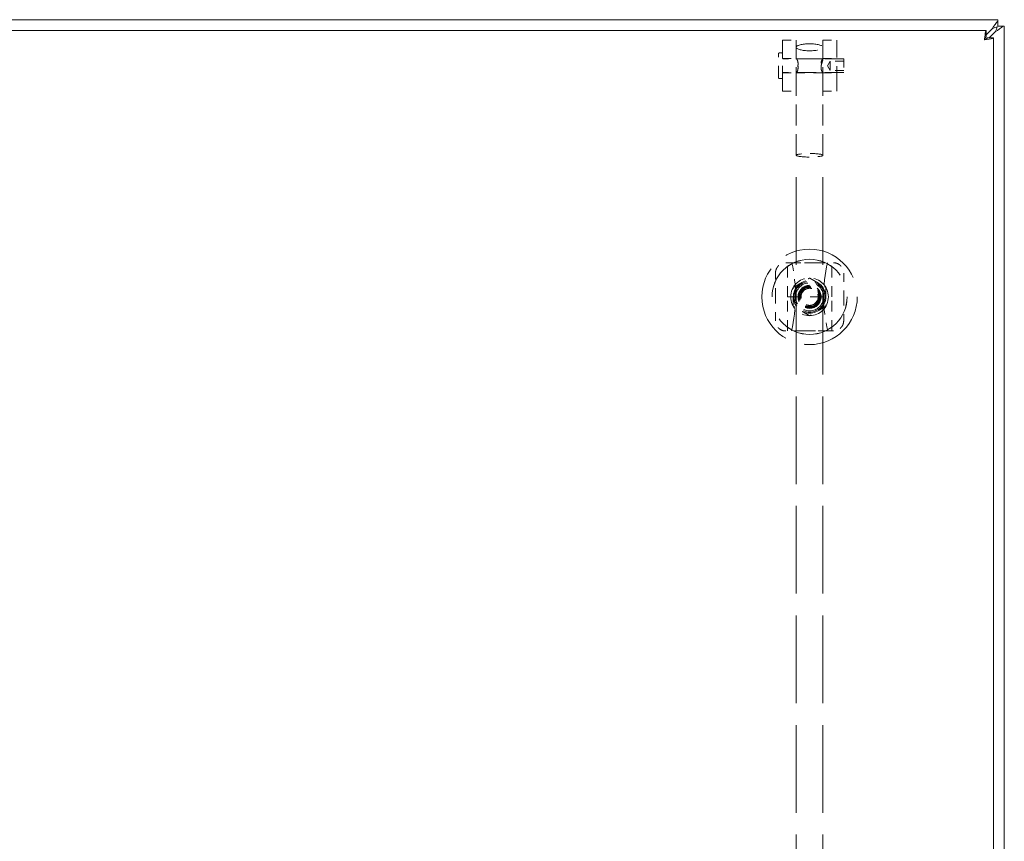
# Model space of a CAD drawing. Units: inches. Extents: x 1 to 227, y 3 to 138.
# Drawn here: x 63 to 74, y 85 to 94 of the extents above; entities that cross this region are included whole.
import ezdxf

# ---------------------------------------------------------------- set-up
doc = ezdxf.new("R2010")
doc.units = ezdxf.units.IN
doc.header["$LTSCALE"] = 13.513514
doc.header["$MEASUREMENT"] = 0
doc.linetypes.add('DASHED', pattern=[0.2067, 0.1654, -0.0413])
doc.layers.add('Hidden (ANSI)', color=7, linetype='DASHED', lineweight=15)
doc.layers.add('Visible (ANSI)', color=7, linetype='Continuous', lineweight=13)

msp = doc.modelspace()

# ---------------------------------------------------------------- linework, layer by layer
at = {"layer": 'Hidden (ANSI)', "ltscale": 0.130648}
for p, q in [((71.503, 93.32), (71.503, 93.911)), ((72.128, 93.32), (72.128, 93.911))]:
    msp.add_line(p, q, dxfattribs=at)
at = {"layer": 'Hidden (ANSI)', "ltscale": 0.022096}
for p, q in [((71.503, 93.911), (71.66, 93.911)), ((71.97, 93.911), (72.128, 93.911)), ((71.503, 93.698), (71.66, 93.698)), ((71.97, 93.698), (72.128, 93.698)), ((72.211, 93.669), (72.054, 93.669)), ((71.503, 93.533), (71.66, 93.533)), ((71.97, 93.533), (72.128, 93.533)), ((72.211, 93.562), (72.054, 93.562)), ((71.503, 93.32), (71.66, 93.32)), ((71.97, 93.32), (72.128, 93.32))]:
    msp.add_line(p, q, dxfattribs=at)
at = {"layer": 'Hidden (ANSI)', "ltscale": 0.119752}
for p, q in [((71.66, 93.33), (71.66, 93.911)), ((71.97, 93.33), (71.97, 93.911))]:
    msp.add_line(p, q, dxfattribs=at)
at = {"layer": 'Hidden (ANSI)', "ltscale": 0.060044}
for p, q in [((71.455, 93.48), (71.455, 93.751)), ((71.503, 93.48), (71.503, 93.751))]:
    msp.add_line(p, q, dxfattribs=at)
at = {"layer": 'Hidden (ANSI)', "ltscale": 0.003229}
for p, q in [((71.491, 93.763), (71.467, 93.763)), ((71.491, 93.468), (71.467, 93.468))]:
    msp.add_line(p, q, dxfattribs=at)
at = {"layer": 'Hidden (ANSI)', "ltscale": 0.098119}
for p, q in [((72.211, 93.694), (71.514, 93.694)), ((72.211, 93.537), (71.514, 93.537))]:
    msp.add_line(p, q, dxfattribs=at)
at = {"layer": 'Hidden (ANSI)', "ltscale": 0.043202}
for p, q in [((71.662, 93.695), (71.969, 93.695)), ((71.662, 93.535), (71.969, 93.535))]:
    msp.add_line(p, q, dxfattribs=at)
at = {"layer": 'Hidden (ANSI)', "ltscale": 0.00855}
for q in [(72.054, 93.669), (72.054, 93.562)]:
    msp.add_line((72.023, 93.615), q, dxfattribs=at)
at = {"layer": 'Hidden (ANSI)', "ltscale": 0.023435}
msp.add_line((72.054, 93.669), (72.054, 93.562), dxfattribs=at)
at = {"layer": 'Hidden (ANSI)', "ltscale": 0.034766}
msp.add_line((72.211, 93.694), (72.211, 93.537), dxfattribs=at)
at = {"layer": 'Hidden (ANSI)', "ltscale": 0.109096}
for p, q in [((71.66, 92.582), (71.66, 93.33)), ((71.97, 92.582), (71.97, 93.33))]:
    msp.add_line(p, q, dxfattribs=at)
at = {"layer": 'Hidden (ANSI)', "ltscale": 0.452744}
for p, q in [((71.66, 77.406), (71.66, 92.582)), ((71.97, 77.406), (71.97, 92.582))]:
    msp.add_line(p, q, dxfattribs=at)
at = {"layer": 'Hidden (ANSI)', "ltscale": 0.055668}
for p, q in [((71.559, 90.948), (71.559, 91.341)), ((72.071, 90.948), (72.071, 91.341)), ((71.559, 90.554), (71.559, 90.948)), ((72.071, 90.554), (72.071, 90.948))]:
    msp.add_line(p, q, dxfattribs=at)
at = {"layer": 'Hidden (ANSI)', "ltscale": 0.072039}
msp.add_line((71.559, 90.948), (72.071, 90.948), dxfattribs=at)
at = {"layer": 'Hidden (ANSI)', "ltscale": 0.41328}
msp.add_circle((71.815, 90.948), 0.551, dxfattribs=at)
at = {"layer": 'Hidden (ANSI)', "ltscale": 0.488669}
msp.add_circle((71.815, 90.948), 0.434, dxfattribs=at)
at = {"layer": 'Hidden (ANSI)', "ltscale": 0.48708}
msp.add_circle((71.815, 90.948), 0.433, dxfattribs=at)
at = {"layer": 'Hidden (ANSI)', "ltscale": 0.191664}
msp.add_circle((71.815, 90.948), 0.217, dxfattribs=at)
at = {"layer": 'Hidden (ANSI)', "ltscale": 0.166386}
msp.add_circle((71.815, 90.948), 0.188, dxfattribs=at)
at = {"layer": 'Hidden (ANSI)', "ltscale": 0.156798}
msp.add_circle((71.815, 90.948), 0.177, dxfattribs=at)
at = {"layer": 'Hidden (ANSI)', "ltscale": 0.142851}
msp.add_circle((71.815, 90.948), 0.161, dxfattribs=at)
at = {"layer": 'Hidden (ANSI)', "ltscale": 0.117283}
msp.add_circle((71.815, 90.948), 0.133, dxfattribs=at)
at = {"layer": 'Hidden (ANSI)', "ltscale": 0.109728}
msp.add_circle((71.815, 90.948), 0.124, dxfattribs=at)
at = {"layer": 'Hidden (ANSI)', "ltscale": 0.105021}
msp.add_circle((71.815, 90.948), 0.119, dxfattribs=at)
at = {"layer": 'Hidden (ANSI)', "ltscale": 0.104498}
msp.add_circle((71.815, 90.948), 0.118, dxfattribs=at)
at = {"layer": 'Hidden (ANSI)', "ltscale": 0.099268}
msp.add_circle((71.815, 90.948), 0.112, dxfattribs=at)
at = {"layer": 'Hidden (ANSI)', "ltscale": 0.090552}
msp.add_circle((71.815, 90.948), 0.102, dxfattribs=at)
at = {"layer": 'Hidden (ANSI)', "ltscale": 0.087065}
msp.add_circle((71.815, 90.948), 0.0984, dxfattribs=at)
at = {"layer": 'Hidden (ANSI)', "ltscale": 0.002515}
for centre, start, end in [((71.467, 93.751), 90, 180), ((71.491, 93.751), 360, 90), ((71.514, 93.706), 180.0001, 270), ((71.467, 93.48), 180, 270), ((71.491, 93.48), 270, 0), ((71.514, 93.525), 90, 179.9999)]:
    msp.add_arc(centre, 0.0118, start, end, dxfattribs=at)
at = {"layer": 'Hidden (ANSI)', "ltscale": 0.111862}
for centre, start, end in [((69.921, 90.956), 346.588, 12.8614), ((73.709, 90.956), 167.1386, 193.412)]:
    msp.add_arc(centre, 1.732, start, end, dxfattribs=at)
at = {"layer": 'Hidden (ANSI)', "ltscale": 0.137168}
msp.add_ellipse((71.815, 93.828), major_axis=(-0.155, 0), ratio=0.258819, dxfattribs=at)
at = {"layer": 'Hidden (ANSI)', "ltscale": 0.06883}
for major_axis in [(-0.155, 0), (0.155, 0)]:
    msp.add_ellipse((71.815, 92.582), major_axis=major_axis, ratio=0.131652, start_param=3.141593, end_param=6.283185, dxfattribs=at)
at = {"layer": 'Hidden (ANSI)', "ltscale": 0.035993}
for points, knots in [([(71.66, 93.693), (71.66, 93.695), (71.661, 93.696), (71.665, 93.693), (71.668, 93.69), (71.674, 93.68), (71.677, 93.673), (71.681, 93.656), (71.682, 93.646), (71.682, 93.626), (71.681, 93.615), (71.677, 93.594), (71.674, 93.584), (71.668, 93.567), (71.665, 93.559), (71.661, 93.546), (71.66, 93.541), (71.66, 93.538)], [0.3129111, 0.3129111, 0.3129111, 0.3129111, 0.3910154, 0.3910154, 0.4691196, 0.4691196, 0.5474709, 0.5474709, 0.6258223, 0.6258223, 0.7041736, 0.7041736, 0.782525, 0.782525, 0.8606292, 0.8606292, 0.9387334, 0.9387334, 0.9387334, 0.9387334]), ([(71.66, 93.538), (71.66, 93.536), (71.661, 93.535), (71.665, 93.538), (71.668, 93.541), (71.674, 93.551), (71.677, 93.558), (71.681, 93.575), (71.682, 93.585), (71.682, 93.595), (71.682, 93.605), (71.681, 93.616), (71.677, 93.637), (71.674, 93.647), (71.668, 93.664), (71.665, 93.672), (71.661, 93.685), (71.66, 93.69), (71.66, 93.693)], [0.9387334, 0.9387334, 0.9387334, 0.9387334, 1.0168377, 1.0168377, 1.0949419, 1.0949419, 1.1732932, 1.1732932, 1.2516446, 1.2516446, 1.2516446, 1.3299959, 1.3299959, 1.4083473, 1.4083473, 1.4864515, 1.4864515, 1.5645557, 1.5645557, 1.5645557, 1.5645557])]:
    msp.add_open_spline(points, degree=3, knots=knots, dxfattribs=at)
at = {"layer": 'Hidden (ANSI)', "ltscale": 0.072085}
msp.add_open_spline([(71.948, 93.595), (71.948, 93.585), (71.949, 93.575), (71.954, 93.558), (71.957, 93.551), (71.962, 93.541), (71.965, 93.538), (71.969, 93.535), (71.97, 93.536), (71.97, 93.541), (71.969, 93.546), (71.965, 93.559), (71.962, 93.567), (71.957, 93.584), (71.954, 93.594), (71.949, 93.615), (71.948, 93.626), (71.948, 93.646), (71.949, 93.656), (71.954, 93.673), (71.957, 93.68), (71.962, 93.69), (71.965, 93.693), (71.969, 93.696), (71.97, 93.695), (71.97, 93.69), (71.969, 93.685), (71.965, 93.672), (71.962, 93.664), (71.957, 93.647), (71.954, 93.637), (71.949, 93.616), (71.948, 93.605), (71.948, 93.595)], degree=3, knots=[0, 0, 0, 0, 0.078351, 0.078351, 0.156703, 0.156703, 0.234807, 0.234807, 0.312911, 0.312911, 0.391015, 0.391015, 0.46912, 0.46912, 0.547471, 0.547471, 0.625822, 0.625822, 0.704174, 0.704174, 0.782525, 0.782525, 0.860629, 0.860629, 0.938733, 0.938733, 1.016838, 1.016838, 1.094942, 1.094942, 1.173293, 1.173293, 1.251645, 1.251645, 1.251645, 1.251645], dxfattribs=at)
at = {"layer": 'Hidden (ANSI)', "ltscale": 0.026995}
for points in [[(71.421, 91.223), (71.421, 91.234), (71.423, 91.244), (71.429, 91.266), (71.434, 91.277), (71.443, 91.291), (71.446, 91.296), (71.452, 91.303), (71.454, 91.305), (71.456, 91.307), (71.459, 91.31), (71.463, 91.313), (71.472, 91.32), (71.478, 91.324), (71.497, 91.334), (71.51, 91.338), (71.529, 91.341), (71.534, 91.341), (71.54, 91.341)], [(72.091, 91.341), (72.101, 91.341), (72.112, 91.34), (72.133, 91.334), (72.144, 91.329), (72.159, 91.32), (72.163, 91.317), (72.17, 91.311), (72.172, 91.309), (72.174, 91.307), (72.178, 91.303), (72.181, 91.3), (72.188, 91.291), (72.192, 91.285), (72.202, 91.266), (72.206, 91.253), (72.209, 91.234), (72.209, 91.228), (72.209, 91.223)], [(71.54, 90.554), (71.529, 90.554), (71.518, 90.555), (71.497, 90.561), (71.486, 90.566), (71.472, 90.575), (71.467, 90.579), (71.46, 90.584), (71.458, 90.586), (71.456, 90.589), (71.453, 90.592), (71.45, 90.595), (71.442, 90.604), (71.439, 90.61), (71.429, 90.629), (71.424, 90.643), (71.422, 90.662), (71.421, 90.667), (71.421, 90.672)], [(72.209, 90.672), (72.209, 90.661), (72.207, 90.651), (72.202, 90.629), (72.197, 90.619), (72.187, 90.604), (72.184, 90.599), (72.178, 90.593), (72.176, 90.591), (72.174, 90.589), (72.171, 90.585), (72.168, 90.582), (72.158, 90.575), (72.153, 90.571), (72.134, 90.561), (72.12, 90.557), (72.101, 90.554), (72.096, 90.554), (72.091, 90.554)]]:
    msp.add_open_spline(points, degree=3, knots=[1.8014732, 1.8014732, 1.8014732, 1.8014732, 1.8875136, 1.8875136, 1.9791609, 1.9791609, 2.0231144, 2.0231144, 2.0455361, 2.0455361, 2.0455361, 2.081106, 2.081106, 2.1346066, 2.1346066, 2.2473412, 2.2473412, 2.289849, 2.289849, 2.289849, 2.289849], dxfattribs=at)
at = {"layer": 'Hidden (ANSI)', "ltscale": 0.078358}
for points, knots in [([(71.54, 91.341), (71.581, 91.341), (71.627, 91.341), (71.723, 91.341), (71.771, 91.341), (71.859, 91.341), (71.908, 91.341), (72.003, 91.341), (72.05, 91.341), (72.091, 91.341)], [-2.885403, -2.885403, -2.885403, -2.885403, -2.551161, -2.551161, -2.21524, -2.21524, -1.879319, -1.879319, -1.545076, -1.545076, -1.545076, -1.545076]), ([(72.091, 90.554), (72.05, 90.554), (72.003, 90.554), (71.908, 90.554), (71.859, 90.554), (71.771, 90.554), (71.723, 90.554), (71.627, 90.554), (71.581, 90.554), (71.54, 90.554)], [1.545076, 1.545076, 1.545076, 1.545076, 1.879319, 1.879319, 2.21524, 2.21524, 2.551161, 2.551161, 2.885403, 2.885403, 2.885403, 2.885403])]:
    msp.add_open_spline(points, degree=3, knots=knots, dxfattribs=at)
at = {"layer": 'Hidden (ANSI)', "ltscale": 0.016118}
msp.add_open_spline([(71.758, 91.341), (71.781, 91.341), (71.806, 91.341), (71.846, 91.341), (71.86, 91.341), (71.872, 91.341)], degree=3, knots=[-1.598083, -1.598083, -1.598083, -1.598083, -1.43464, -1.43464, -1.3482176, -1.3482176, -1.3482176, -1.3482176], dxfattribs=at)
at = {"layer": 'Hidden (ANSI)', "ltscale": 0.039129}
for points, knots in [([(71.421, 90.948), (71.421, 90.992), (71.421, 91.04), (71.421, 91.135), (71.421, 91.182), (71.421, 91.223)], [-2.2152399, -2.2152399, -2.2152399, -2.2152399, -1.8793188, -1.8793188, -1.5450763, -1.5450763, -1.5450763, -1.5450763]), ([(72.209, 91.223), (72.209, 91.182), (72.209, 91.135), (72.209, 91.04), (72.209, 90.992), (72.209, 90.948)], [-2.8854035, -2.8854035, -2.8854035, -2.8854035, -2.551161, -2.551161, -2.2152399, -2.2152399, -2.2152399, -2.2152399]), ([(71.421, 90.672), (71.421, 90.713), (71.421, 90.76), (71.421, 90.855), (71.421, 90.904), (71.421, 90.948)], [1.5450763, 1.5450763, 1.5450763, 1.5450763, 1.8793188, 1.8793188, 2.2152399, 2.2152399, 2.2152399, 2.2152399]), ([(72.209, 90.948), (72.209, 90.904), (72.209, 90.855), (72.209, 90.76), (72.209, 90.713), (72.209, 90.672)], [2.2152399, 2.2152399, 2.2152399, 2.2152399, 2.551161, 2.551161, 2.8854035, 2.8854035, 2.8854035, 2.8854035])]:
    msp.add_open_spline(points, degree=3, knots=knots, dxfattribs=at)
at = {"layer": 'Hidden (ANSI)', "ltscale": 0.031936}
for points in [[(71.627, 91.056), (71.721, 91.111), (71.815, 91.165)], [(71.815, 91.165), (71.909, 91.111), (72.004, 91.056)], [(71.627, 90.839), (71.627, 90.948), (71.627, 91.056)], [(72.004, 91.056), (72.004, 90.948), (72.004, 90.839)], [(71.815, 90.73), (71.721, 90.785), (71.627, 90.839)], [(72.004, 90.839), (71.909, 90.785), (71.815, 90.73)]]:
    msp.add_rational_spline(points, [1.80067653204, 2.07924216099, 1.80067653204], degree=2, dxfattribs=at)
at = {"layer": 'Hidden (ANSI)', "ltscale": 0.019779}
msp.add_open_spline([(71.884, 90.554), (71.864, 90.554), (71.84, 90.555), (71.815, 90.555), (71.796, 90.555), (71.776, 90.554), (71.753, 90.554), (71.75, 90.554), (71.746, 90.554)], degree=3, knots=[-0.1908637, -0.1908637, -0.1908637, -0.1908637, 0, 0, 0, 0.1496288, 0.1496288, 0.1801257, 0.1801257, 0.1801257, 0.1801257], dxfattribs=at)
at = {"layer": 'Visible (ANSI)'}
for p, q in [((44.138, 94.147), (73.99, 94.147)), ((73.855, 93.972), (73.925, 94.041)), ((73.99, 94.131), (73.99, 94.147)), ((73.99, 94.131), (73.99, 94.073)), ((73.99, 94.073), (74.048, 94.073)), ((74.064, 94.073), (74.048, 94.073)), ((74.064, 94.073), (74.064, 58.221)), ((44.15, 94.022), (73.855, 94.022)), ((73.855, 93.948), (73.855, 94.022)), ((73.866, 93.937), (73.94, 93.937)), ((73.959, 94.008), (73.888, 93.937)), ((73.94, 93.937), (73.94, 58.357))]:
    msp.add_line(p, q, dxfattribs=at)
for points in [[(73.925, 94.041), (73.946, 94.077), (73.968, 94.112), (73.99, 94.131)], [(73.983, 94.066), (73.964, 94.06), (73.944, 94.051), (73.925, 94.041)], [(74.048, 94.073), (74.03, 94.051), (73.994, 94.029), (73.959, 94.008)], [(73.959, 94.008), (73.968, 94.027), (73.978, 94.047), (73.983, 94.066)]]:
    msp.add_open_spline(points, degree=3, dxfattribs=at)
for points, knots in [([(73.855, 94.022), (73.85, 94.022), (73.846, 93.999), (73.841, 93.965), (73.839, 93.95), (73.837, 93.933), (73.835, 93.916)], [0, 0, 0, 0, 1.095058, 1.095058, 1.095058, 1.570796, 1.570796, 1.570796, 1.570796]), ([(73.835, 93.916), (73.841, 93.932), (73.848, 93.946), (73.854, 93.948), (73.854, 93.948), (73.855, 93.948), (73.855, 93.948)], [0, 0, 0, 0, 1.483475, 1.483475, 1.483475, 1.570796, 1.570796, 1.570796, 1.570796]), ([(73.835, 93.916), (73.873, 93.921), (73.911, 93.926), (73.929, 93.93), (73.936, 93.933), (73.94, 93.935), (73.94, 93.937)], [0, 0, 0, 0, 1.095058, 1.095058, 1.095058, 1.570796, 1.570796, 1.570796, 1.570796]), ([(73.835, 93.916), (73.85, 93.923), (73.865, 93.929), (73.866, 93.935), (73.866, 93.936), (73.866, 93.936), (73.866, 93.937)], [0, 0, 0, 0, 1.483475, 1.483475, 1.483475, 1.570796, 1.570796, 1.570796, 1.570796])]:
    msp.add_open_spline(points, degree=3, knots=knots, dxfattribs=at)

doc.saveas('drawing.dxf')
